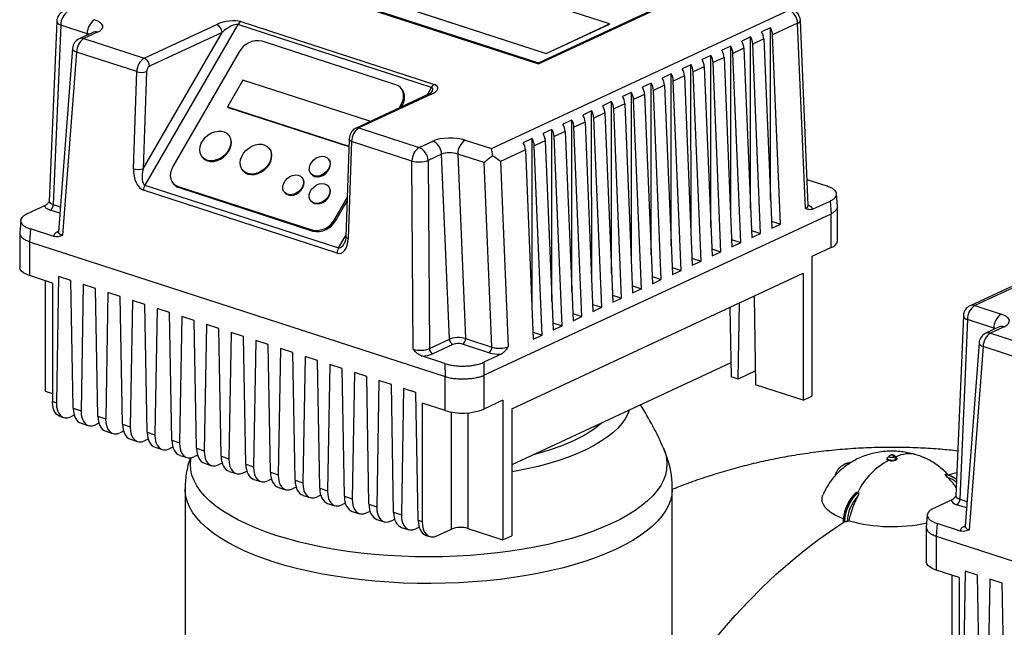
# Model space of a CAD drawing. Units: millimetres. Extents: x 4 to 416, y 4 to 293.
# Drawn here: x 318 to 342, y 232 to 246 of the extents above; entities that cross this region are included whole.
import ezdxf

# ---------------------------------------------------------------- set-up
doc = ezdxf.new("R2010")
doc.units = ezdxf.units.MM

msp = doc.modelspace()

# ---------------------------------------------------------------- linework, layer by layer
at = {"color": 7, "linetype": 'Continuous', "lineweight": 25}
for p, q in [((332.159, 246.343), (326.118, 248.304)), ((324.048, 247.478), (330.442, 245.402)), ((324.589, 247.593), (330.63, 245.632)), ((324.589, 247.59), (330.63, 245.629)), ((324.048, 247.452), (330.442, 245.377)), ((330.442, 245.402), (333.934, 247.026)), ((330.442, 245.377), (333.934, 247.001)), ((329.306, 243.326), (336.504, 246.673)), ((318.778, 246.409), (318.593, 242.053)), ((318.878, 246.315), (318.693, 241.972)), ((319.516, 246.107), (318.878, 246.315)), ((320.895, 245.515), (322.651, 246.331)), ((323.16, 246.328), (320.914, 242.446)), ((327.849, 244.806), (323.16, 246.328)), ((323.231, 246.399), (327.92, 244.877)), ((330.63, 245.632), (332.159, 246.343)), ((330.63, 245.629), (332.159, 246.34)), ((332.159, 246.343), (332.159, 246.34)), ((336.717, 246.361), (336.111, 246.079)), ((336.904, 241.88), (336.717, 246.361)), ((336.968, 241.952), (336.782, 246.429)), ((319.648, 246.138), (319.318, 245.985)), ((319.765, 246.142), (319.435, 245.989)), ((320.871, 242.84), (322.779, 246.136)), ((322.779, 246.136), (321.023, 245.32)), ((336.058, 246.252), (335.844, 246.153)), ((336.059, 242.099), (336.058, 246.252)), ((336.302, 241.5), (336.111, 246.079)), ((319.435, 245.989), (320.895, 245.515)), ((326.988, 244.873), (323.748, 245.925)), ((335.096, 245.805), (334.882, 245.706)), ((335.097, 241.652), (335.096, 245.805)), ((335.577, 246.029), (335.363, 245.929)), ((335.578, 241.876), (335.577, 246.029)), ((335.897, 245.98), (335.63, 245.855)), ((335.821, 241.276), (335.63, 245.855)), ((335.897, 245.98), (336.088, 241.4)), ((319.159, 245.754), (318.818, 241.314)), ((319.258, 245.663), (318.917, 241.231)), ((320.717, 245.189), (319.258, 245.663)), ((323.193, 245.666), (321.588, 242.892)), ((330.63, 245.632), (330.63, 245.629)), ((334.615, 245.581), (334.401, 245.482)), ((334.616, 241.428), (334.615, 245.581)), ((335.416, 245.756), (335.149, 245.632)), ((335.34, 241.052), (335.149, 245.632)), ((335.416, 245.756), (335.607, 241.177)), ((330.442, 245.402), (330.442, 245.377)), ((334.134, 245.358), (333.92, 245.258)), ((334.135, 241.205), (334.134, 245.358)), ((334.935, 245.532), (334.668, 245.408)), ((334.859, 240.829), (334.668, 245.408)), ((334.935, 245.532), (335.126, 240.953)), ((320.637, 242.839), (320.717, 245.189)), ((320.952, 245.189), (320.871, 242.84)), ((333.653, 245.134), (333.439, 245.035)), ((333.654, 240.981), (333.653, 245.134)), ((333.973, 245.085), (333.706, 244.961)), ((333.973, 245.085), (334.164, 240.506)), ((334.454, 245.309), (334.187, 245.184)), ((334.378, 240.605), (334.187, 245.184)), ((334.454, 245.309), (334.645, 240.729)), ((323.287, 244.986), (322.912, 244.339)), ((326.355, 243.99), (323.287, 244.986)), ((333.172, 244.91), (332.958, 244.811)), ((333.173, 240.757), (333.172, 244.91)), ((333.492, 244.861), (333.225, 244.737)), ((333.492, 244.861), (333.683, 240.282)), ((333.897, 240.381), (333.706, 244.961)), ((327.781, 244.641), (326.025, 243.824)), ((327.851, 244.643), (326.095, 243.827)), ((327.135, 244.765), (327.111, 244.792)), ((332.691, 244.687), (332.477, 244.587)), ((332.692, 240.534), (332.691, 244.687)), ((333.011, 244.638), (332.744, 244.513)), ((333.011, 244.638), (333.202, 240.058)), ((333.416, 240.158), (333.225, 244.737)), ((327.066, 244.308), (327.115, 244.393)), ((327.115, 244.393), (327.138, 244.365)), ((327.12, 244.333), (327.138, 244.365)), ((332.21, 244.463), (331.996, 244.363)), ((332.211, 240.31), (332.21, 244.463)), ((332.53, 244.414), (332.263, 244.29)), ((332.53, 244.414), (332.721, 239.835)), ((332.935, 239.934), (332.744, 244.513)), ((322.912, 244.339), (325.852, 243.384)), ((322.912, 244.339), (322.924, 244.325)), ((322.924, 244.325), (325.852, 243.375)), ((331.729, 244.239), (331.515, 244.14)), ((331.73, 240.086), (331.729, 244.239)), ((332.049, 244.19), (331.782, 244.066)), ((332.049, 244.19), (332.24, 239.611)), ((332.454, 239.71), (332.263, 244.29)), ((326.346, 243.974), (326.355, 243.99)), ((326.355, 243.99), (326.363, 243.981)), ((331.248, 244.016), (331.034, 243.916)), ((331.249, 239.862), (331.248, 244.016)), ((331.568, 243.966), (331.301, 243.842)), ((331.568, 243.966), (331.759, 239.387)), ((331.973, 239.487), (331.782, 244.066)), ((322.945, 243.648), (322.933, 243.662)), ((326.095, 243.827), (327.555, 243.353)), ((330.767, 243.792), (330.553, 243.692)), ((330.768, 239.639), (330.767, 243.792)), ((331.087, 243.743), (330.82, 243.619)), ((331.087, 243.743), (331.278, 239.163)), ((331.492, 239.263), (331.301, 243.842)), ((325.858, 243.549), (325.777, 241.199)), ((325.917, 243.501), (325.837, 241.151)), ((327.377, 243.027), (325.917, 243.501)), ((327.555, 243.353), (327.884, 243.506)), ((328.668, 243.533), (329.306, 243.326)), ((330.286, 243.568), (330.072, 243.469)), ((330.287, 239.415), (330.286, 243.568)), ((330.606, 243.519), (330.339, 243.395)), ((330.606, 243.519), (330.797, 238.94)), ((331.011, 239.039), (330.82, 243.619)), ((323.925, 243.33), (323.914, 243.344)), ((328.097, 243.194), (327.768, 243.041)), ((328.284, 238.713), (328.097, 243.194)), ((329.128, 242.987), (328.489, 243.194)), ((328.489, 243.194), (328.676, 238.732)), ((330.125, 243.295), (329.519, 243.014)), ((330.125, 243.295), (330.316, 238.716)), ((330.53, 238.816), (330.339, 243.395)), ((322.3, 243.12), (322.312, 243.107)), ((325.366, 243.067), (325.354, 243.081)), ((327.409, 238.474), (327.377, 243.027)), ((327.768, 243.041), (327.799, 238.488)), ((329.314, 238.525), (329.128, 242.987)), ((329.519, 243.014), (329.706, 238.533)), ((323.28, 242.802), (323.292, 242.788)), ((324.932, 242.72), (324.943, 242.706)), ((348.185, 242.916), (340.89, 239.524)), ((348.205, 242.875), (341.007, 239.528)), ((321.591, 242.492), (321.614, 242.465)), ((324.725, 242.616), (324.713, 242.63)), ((336.942, 242.578), (337.42, 242.423)), ((325.566, 240.8), (320.877, 242.322)), ((320.914, 242.446), (325.602, 240.924)), ((321.715, 242.411), (324.954, 241.359)), ((321.715, 242.411), (321.738, 242.383)), ((321.738, 242.383), (324.977, 241.332)), ((324.291, 242.269), (324.303, 242.255)), ((325.364, 242.409), (325.352, 242.423)), ((337.681, 241.932), (337.658, 242.232)), ((324.93, 242.062), (324.942, 242.048)), ((325.509, 241.619), (325.809, 242.137)), ((325.533, 241.591), (325.807, 242.065)), ((337.079, 241.861), (337.503, 242.058)), ((337.503, 242.058), (337.527, 241.752)), ((318.483, 241.944), (318.058, 241.747)), ((329.118, 237.841), (337.527, 241.752)), ((337.527, 240.933), (337.527, 241.752)), ((337.682, 241.099), (337.682, 241.928)), ((317.904, 241.588), (317.881, 241.287)), ((325.509, 241.619), (325.533, 241.591)), ((336.081, 241.571), (336.302, 241.5)), ((317.88, 241.283), (317.88, 240.454)), ((318.142, 241.382), (318.119, 241.074)), ((318.71, 241.198), (318.142, 241.382)), ((324.954, 241.359), (324.977, 241.332)), ((335.6, 241.348), (335.821, 241.276)), ((335.607, 241.177), (335.821, 241.276)), ((336.088, 241.4), (336.302, 241.5)), ((318.119, 241.074), (328.179, 237.809)), ((318.119, 241.074), (318.119, 240.255)), ((335.119, 241.124), (335.34, 241.052)), ((335.126, 240.953), (335.34, 241.052)), ((334.638, 240.9), (334.859, 240.829)), ((334.645, 240.729), (334.859, 240.829)), ((337.527, 240.933), (337.064, 240.717)), ((334.157, 240.677), (334.378, 240.605)), ((334.164, 240.506), (334.378, 240.605)), ((337.064, 240.717), (337.064, 237.339)), ((329.795, 237.03), (336.85, 240.311)), ((333.676, 240.453), (333.897, 240.381)), ((333.683, 240.282), (333.897, 240.381)), ((336.85, 240.311), (336.851, 237.239)), ((318.674, 240.075), (318.119, 240.255)), ((318.499, 240.132), (318.5, 237.457)), ((318.674, 240.075), (318.674, 237.208)), ((318.823, 240.231), (318.769, 237.178)), ((319.121, 240.135), (318.823, 240.231)), ((319.177, 237.045), (319.121, 240.135)), ((333.195, 240.229), (333.416, 240.158)), ((333.202, 240.058), (333.416, 240.158)), ((319.419, 240.038), (319.365, 236.984)), ((319.718, 239.941), (319.419, 240.038)), ((319.773, 236.852), (319.718, 239.941)), ((320.016, 239.844), (319.962, 236.79)), ((320.315, 239.747), (320.016, 239.844)), ((332.714, 240.006), (332.935, 239.934)), ((332.721, 239.835), (332.935, 239.934)), ((320.37, 236.658), (320.315, 239.747)), ((320.613, 239.65), (320.559, 236.597)), ((320.911, 239.553), (320.613, 239.65)), ((332.233, 239.782), (332.454, 239.71)), ((332.24, 239.611), (332.454, 239.71)), ((335.661, 239.758), (335.7, 237.613)), ((320.967, 236.464), (320.911, 239.553)), ((321.21, 239.457), (321.156, 236.403)), ((321.508, 239.36), (321.21, 239.457)), ((321.564, 236.271), (321.508, 239.36)), ((331.752, 239.558), (331.973, 239.487)), ((331.759, 239.387), (331.973, 239.487)), ((335.073, 239.484), (335.103, 237.807)), ((335.274, 237.751), (335.306, 239.593)), ((341.007, 239.528), (341.646, 239.32)), ((321.806, 239.263), (321.752, 236.209)), ((322.105, 239.166), (321.806, 239.263)), ((322.16, 236.077), (322.105, 239.166)), ((331.271, 239.335), (331.492, 239.263)), ((331.278, 239.163), (331.492, 239.263)), ((340.73, 239.283), (340.545, 234.927)), ((340.829, 239.189), (340.645, 234.847)), ((341.468, 238.981), (340.829, 239.189)), ((322.403, 239.069), (322.349, 236.016)), ((322.701, 238.972), (322.403, 239.069)), ((322.757, 235.883), (322.701, 238.972)), ((330.309, 238.887), (330.53, 238.816)), ((330.79, 239.111), (331.011, 239.039)), ((330.797, 238.94), (331.011, 239.039)), ((341.599, 239.012), (341.27, 238.859)), ((341.716, 239.016), (341.387, 238.863)), ((323, 238.875), (322.946, 235.822)), ((323.298, 238.779), (323, 238.875)), ((323.354, 235.689), (323.298, 238.779)), ((323.597, 238.682), (323.542, 235.628)), ((323.895, 238.585), (323.597, 238.682)), ((327.799, 238.488), (328.284, 238.713)), ((328.676, 238.732), (329.314, 238.525)), ((330.316, 238.716), (330.53, 238.816)), ((341.387, 238.863), (342.847, 238.389)), ((323.95, 235.496), (323.895, 238.585)), ((324.193, 238.488), (324.139, 235.434)), ((324.492, 238.391), (324.193, 238.488)), ((328.369, 238.588), (327.885, 238.363)), ((329.243, 238.389), (328.604, 238.596)), ((341.11, 238.628), (340.769, 234.189)), ((341.209, 238.537), (340.869, 234.105)), ((342.669, 238.063), (341.209, 238.537)), ((324.547, 235.302), (324.492, 238.391)), ((324.79, 238.294), (324.736, 235.241)), ((325.088, 238.197), (324.79, 238.294)), ((325.144, 235.108), (325.088, 238.197)), ((328.177, 238.125), (327.61, 238.309)), ((329.54, 238.355), (329.115, 238.158)), ((325.387, 238.101), (325.333, 235.047)), ((325.685, 238.004), (325.387, 238.101)), ((325.741, 234.915), (325.685, 238.004)), ((328.177, 238.125), (328.179, 237.809)), ((329.115, 238.158), (329.118, 237.841)), ((335.097, 238.14), (329.795, 235.675)), ((335.694, 237.947), (335.274, 237.751)), ((325.984, 237.907), (325.929, 234.853)), ((326.282, 237.81), (325.984, 237.907)), ((326.337, 234.721), (326.282, 237.81)), ((326.58, 237.713), (326.526, 234.66)), ((326.879, 237.616), (326.58, 237.713)), ((328.179, 236.99), (328.179, 237.809)), ((329.118, 237.841), (329.118, 237.022)), ((335.274, 237.751), (335.103, 237.807)), ((318.5, 237.457), (318.674, 237.4)), ((326.934, 234.527), (326.879, 237.616)), ((327.177, 237.52), (327.123, 234.466)), ((327.475, 237.423), (327.177, 237.52)), ((336.851, 237.239), (335.7, 237.613)), ((327.531, 234.333), (327.475, 237.423)), ((329.581, 237.238), (329.118, 237.022)), ((329.581, 237.238), (329.582, 233.859)), ((336.851, 237.239), (337.064, 237.339)), ((318.674, 237.208), (318.769, 237.178)), ((319.177, 237.045), (319.365, 236.984)), ((327.625, 237.169), (327.625, 234.303)), ((328.179, 236.99), (327.625, 237.169)), ((329.795, 237.03), (329.796, 233.959)), ((318.859, 236.846), (318.945, 236.818)), ((319.203, 236.875), (319.116, 236.835)), ((319.773, 236.852), (319.962, 236.79)), ((319.369, 236.68), (319.542, 236.624)), ((319.799, 236.681), (319.713, 236.641)), ((320.37, 236.658), (320.559, 236.597)), ((319.966, 236.486), (320.139, 236.43)), ((320.396, 236.487), (320.309, 236.447)), ((320.563, 236.293), (320.736, 236.237)), ((320.993, 236.294), (320.906, 236.253)), ((320.967, 236.464), (321.156, 236.403)), ((321.564, 236.271), (321.752, 236.209)), ((321.16, 236.099), (321.332, 236.043)), ((321.59, 236.1), (321.503, 236.06)), ((322.16, 236.077), (322.349, 236.016)), ((321.756, 235.905), (321.929, 235.849)), ((322.186, 235.906), (322.1, 235.866)), ((322.757, 235.883), (322.946, 235.822)), ((338.881, 235.83), (338.881, 235.821)), ((338.931, 235.889), (338.889, 235.847)), ((338.956, 235.905), (338.934, 235.89)), ((339.059, 235.859), (339.094, 235.8)), ((339.114, 235.847), (339.072, 235.889)), ((339.094, 235.8), (339.094, 235.791)), ((339.122, 235.821), (339.122, 235.83)), ((322.353, 235.712), (322.526, 235.655)), ((322.783, 235.713), (322.696, 235.672)), ((323.354, 235.689), (323.542, 235.628)), ((337.852, 235.689), (337.838, 235.682)), ((322.95, 235.518), (323.123, 235.462)), ((323.293, 235.479), (323.38, 235.519)), ((323.547, 235.324), (323.719, 235.268)), ((323.976, 235.325), (323.89, 235.285)), ((323.95, 235.496), (324.139, 235.434)), ((340.29, 235.44), (340.289, 235.444)), ((340.291, 235.436), (340.29, 235.44)), ((321.885, 235.093), (321.886, 231.12)), ((324.143, 235.13), (324.316, 235.074)), ((324.573, 235.132), (324.487, 235.091)), ((324.547, 235.302), (324.736, 235.241)), ((325.144, 235.108), (325.333, 235.047)), ((333.681, 231.123), (333.68, 235.096)), ((324.74, 234.937), (324.913, 234.881)), ((325.17, 234.938), (325.083, 234.897)), ((325.741, 234.915), (325.929, 234.853)), ((338.163, 235.012), (338.172, 235.009)), ((338.172, 235.009), (338.18, 235.006)), ((325.337, 234.743), (325.509, 234.687)), ((325.767, 234.744), (325.68, 234.704)), ((326.337, 234.721), (326.526, 234.66)), ((340.434, 234.818), (340.01, 234.621)), ((325.933, 234.549), (326.106, 234.493)), ((326.363, 234.55), (326.277, 234.51)), ((326.53, 234.356), (326.703, 234.299)), ((326.96, 234.357), (326.873, 234.316)), ((326.934, 234.527), (327.123, 234.466)), ((339.855, 234.463), (339.832, 234.161)), ((327.127, 234.162), (327.3, 234.106)), ((327.557, 234.163), (327.47, 234.123)), ((327.531, 234.333), (327.625, 234.303)), ((327.982, 233.957), (328.338, 234.122)), ((328.729, 234.136), (329.582, 233.859)), ((337.835, 234.306), (337.852, 234.3)), ((337.958, 234.323), (337.915, 234.303)), ((339.832, 234.157), (339.832, 233.328)), ((340.094, 234.256), (340.071, 233.948)), ((340.661, 234.072), (340.094, 234.256)), ((327.724, 233.968), (327.81, 233.94)), ((329.582, 233.859), (329.796, 233.959)), ((340.071, 233.948), (350.13, 230.683)), ((340.071, 233.948), (340.071, 233.129)), ((340.625, 232.949), (340.071, 233.129)), ((340.45, 233.006), (340.451, 230.331)), ((340.625, 232.949), (340.626, 230.083)), ((340.774, 233.106), (340.72, 230.052)), ((341.072, 233.009), (340.774, 233.106)), ((341.128, 229.92), (341.072, 233.009)), ((341.371, 232.912), (341.317, 229.858)), ((341.669, 232.815), (341.371, 232.912)), ((341.725, 229.726), (341.669, 232.815))]:
    msp.add_line(p, q, dxfattribs=at)
at = {"color": 8, "linetype": 'Continuous', "lineweight": 25}
for p, q in [((319.515, 246.076), (319.516, 246.107)), ((327.743, 244.623), (327.849, 244.806)), ((318.852, 241.762), (318.622, 241.837)), ((318.693, 241.972), (318.864, 241.917)), ((318.797, 241.313), (318.818, 241.323)), ((325.602, 240.924), (325.778, 241.228)), ((341.466, 238.95), (341.468, 238.981)), ((328.338, 234.122), (328.337, 236.951)), ((328.729, 236.934), (328.729, 234.136)), ((340.645, 234.847), (340.815, 234.791)), ((340.803, 234.636), (340.574, 234.711)), ((340.749, 234.187), (340.77, 234.197))]:
    msp.add_line(p, q, dxfattribs=at)
at = {"color": 8, "linetype": 'Continuous', "lineweight": 25, "flags": 128}
for points in [[(319.159, 245.754), (319.16, 245.741), (319.17, 245.72), (319.19, 245.7), (319.22, 245.68), (319.258, 245.663)], [(325.917, 243.501), (325.895, 243.51), (325.877, 243.52), (325.864, 243.531), (325.858, 243.543), (325.858, 243.549)], [(318.797, 241.313), (318.813, 241.309), (318.816, 241.309)], [(325.777, 241.199), (325.778, 241.193), (325.784, 241.182), (325.796, 241.17), (325.814, 241.16), (325.837, 241.151)], [(341.11, 238.628), (341.111, 238.615), (341.121, 238.594), (341.141, 238.574), (341.171, 238.554), (341.209, 238.537)], [(332.639, 236.997), (332.605, 236.911), (332.542, 236.792), (332.46, 236.676), (332.359, 236.562), (332.239, 236.45), (332.102, 236.342), (331.947, 236.237), (331.775, 236.137), (331.588, 236.041), (331.385, 235.949), (331.167, 235.863), (330.936, 235.782), (330.692, 235.707), (330.437, 235.639), (330.17, 235.576), (329.894, 235.521), (329.795, 235.503)], [(331.973, 236.688), (331.963, 236.678), (331.767, 236.526), (331.545, 236.388), (331.292, 236.258), (331.009, 236.139), (330.699, 236.029), (330.349, 235.927), (330.325, 235.922)], [(333.467, 236.076), (333.513, 235.956), (333.543, 235.826), (333.553, 235.696), (333.544, 235.565), (333.515, 235.435), (333.467, 235.306), (333.4, 235.178), (333.314, 235.052), (333.209, 234.928), (333.085, 234.807), (332.944, 234.689), (332.785, 234.574), (332.61, 234.463), (332.418, 234.356), (332.21, 234.253), (331.987, 234.155), (331.75, 234.063), (331.5, 233.976), (331.237, 233.895), (330.962, 233.82), (330.677, 233.751), (330.382, 233.689), (330.078, 233.634), (329.766, 233.585), (329.448, 233.544), (329.124, 233.51), (328.795, 233.483), (328.463, 233.464), (328.129, 233.452), (327.793, 233.448), (327.457, 233.452), (327.123, 233.463), (326.791, 233.481), (326.462, 233.507), (326.138, 233.541), (325.819, 233.581), (325.507, 233.629), (325.202, 233.684), (324.906, 233.746), (324.62, 233.814), (324.345, 233.889), (324.081, 233.969)], [(324.081, 233.969), (323.83, 234.056), (323.592, 234.148), (323.369, 234.245), (323.16, 234.347), (322.967, 234.454), (322.79, 234.565), (322.63, 234.679), (322.488, 234.797), (322.363, 234.918), (322.257, 235.042), (322.17, 235.168), (322.101, 235.296), (322.052, 235.425), (322.022, 235.555), (322.012, 235.685), (322.021, 235.815), (322.025, 235.843)], [(340.568, 235.479), (340.438, 235.447), (340.37, 235.429)], [(332.307, 233.626), (332.082, 233.527), (331.842, 233.433), (331.589, 233.345), (331.323, 233.263), (331.045, 233.186), (330.757, 233.116), (330.459, 233.053), (330.151, 232.997), (329.836, 232.947), (329.514, 232.904), (329.187, 232.869), (328.854, 232.841), (328.519, 232.821), (328.18, 232.808), (327.841, 232.803), (327.501, 232.806), (327.162, 232.816), (326.825, 232.833), (326.491, 232.858), (326.162, 232.891), (325.838, 232.931), (325.521, 232.978), (325.211, 233.032), (324.909, 233.093), (324.617, 233.16), (324.336, 233.234), (324.066, 233.315), (323.808, 233.401), (323.564, 233.493), (323.333, 233.59), (323.118, 233.692), (322.918, 233.798), (322.734, 233.909), (322.567, 234.024), (322.417, 234.143), (322.285, 234.264), (322.171, 234.389), (322.076, 234.516), (322, 234.644), (321.943, 234.775), (321.905, 234.906), (321.887, 235.038), (321.885, 235.093)], [(333.68, 235.096), (333.68, 235.085), (333.668, 234.953), (333.637, 234.822), (333.587, 234.691), (333.517, 234.562), (333.429, 234.434), (333.321, 234.309), (333.196, 234.186), (333.052, 234.067), (332.89, 233.95), (332.712, 233.838), (332.517, 233.73), (332.307, 233.626)], [(333.99, 230.514), (334.271, 230.896), (334.576, 231.289), (334.889, 231.668), (335.207, 232.031), (335.531, 232.379), (335.86, 232.711), (336.194, 233.026), (336.532, 233.324), (336.874, 233.605), (337.218, 233.867), (337.566, 234.111), (337.859, 234.301)], [(340.749, 234.187), (340.765, 234.184), (340.768, 234.183)]]:
    msp.add_lwpolyline(points, dxfattribs=at)
at = {"color": 7, "linetype": 'Continuous', "lineweight": 25, "flags": 128}
for points in [[(327.115, 244.393), (327.15, 244.467), (327.171, 244.543), (327.176, 244.617), (327.166, 244.687), (327.141, 244.749), (327.102, 244.803), (327.05, 244.844), (326.988, 244.873)], [(322.936, 243.287), (322.886, 243.215), (322.822, 243.151), (322.75, 243.099), (322.671, 243.06), (322.589, 243.036), (322.509, 243.029), (322.433, 243.039), (322.367, 243.066), (322.312, 243.108), (322.271, 243.162), (322.246, 243.228), (322.239, 243.301), (322.25, 243.379), (322.277, 243.457), (322.32, 243.532), (322.378, 243.6), (322.446, 243.659), (322.523, 243.705), (322.603, 243.736), (322.685, 243.752), (322.763, 243.75), (322.834, 243.732), (322.895, 243.698), (322.944, 243.649), (322.977, 243.588), (322.993, 243.518), (322.991, 243.443), (322.972, 243.364), (322.936, 243.287)], [(322.428, 243.031), (322.501, 243.017), (322.58, 243.019), (322.662, 243.039), (322.742, 243.074), (322.817, 243.123), (322.883, 243.185), (322.937, 243.255), (322.976, 243.331), (323, 243.409), (323.006, 243.486), (322.994, 243.558), (322.965, 243.621), (322.945, 243.648)], [(323.917, 242.969), (323.866, 242.897), (323.803, 242.833), (323.73, 242.781), (323.651, 242.742), (323.569, 242.718), (323.489, 242.711), (323.414, 242.721), (323.347, 242.748), (323.292, 242.789), (323.251, 242.844), (323.227, 242.91), (323.22, 242.983), (323.23, 243.061), (323.257, 243.139), (323.301, 243.214), (323.358, 243.282), (323.426, 243.341), (323.503, 243.387), (323.584, 243.418), (323.665, 243.434), (323.743, 243.432), (323.815, 243.414), (323.876, 243.379), (323.924, 243.331), (323.957, 243.27), (323.973, 243.2), (323.971, 243.124), (323.952, 243.046), (323.917, 242.969)], [(323.408, 242.712), (323.481, 242.698), (323.561, 242.701), (323.642, 242.72), (323.722, 242.756), (323.797, 242.805), (323.863, 242.866), (323.917, 242.937), (323.957, 243.013), (323.98, 243.091), (323.986, 243.168), (323.974, 243.24), (323.945, 243.303), (323.925, 243.33)], [(325.356, 242.832), (325.312, 242.772), (325.255, 242.721), (325.19, 242.685), (325.122, 242.664), (325.055, 242.66), (324.995, 242.675), (324.945, 242.706), (324.911, 242.752), (324.893, 242.808), (324.894, 242.872), (324.913, 242.938), (324.95, 243.001), (325.001, 243.056), (325.062, 243.1), (325.129, 243.129), (325.197, 243.142), (325.262, 243.136), (325.317, 243.113), (325.36, 243.074), (325.386, 243.022), (325.394, 242.962), (325.384, 242.896), (325.356, 242.832)], [(325.021, 242.656), (325.083, 242.646), (325.151, 242.653), (325.219, 242.679), (325.282, 242.719), (325.336, 242.772), (325.376, 242.834), (325.4, 242.899), (325.406, 242.964), (325.393, 243.023), (325.366, 243.067)], [(321.588, 242.892), (321.552, 242.817), (321.532, 242.742), (321.526, 242.667), (321.536, 242.598), (321.561, 242.535), (321.6, 242.481), (321.652, 242.44), (321.715, 242.411)], [(324.943, 242.706), (324.968, 242.683), (325.021, 242.656)], [(324.715, 242.381), (324.671, 242.321), (324.615, 242.27), (324.55, 242.234), (324.481, 242.213), (324.414, 242.209), (324.354, 242.224), (324.305, 242.255), (324.27, 242.301), (324.252, 242.357), (324.253, 242.421), (324.273, 242.487), (324.309, 242.55), (324.36, 242.605), (324.421, 242.649), (324.488, 242.678), (324.557, 242.691), (324.621, 242.685), (324.676, 242.662), (324.719, 242.623), (324.745, 242.571), (324.754, 242.511), (324.743, 242.445), (324.715, 242.381)], [(324.38, 242.205), (324.442, 242.195), (324.51, 242.202), (324.578, 242.228), (324.641, 242.268), (324.695, 242.321), (324.736, 242.383), (324.759, 242.448), (324.765, 242.513), (324.752, 242.572), (324.725, 242.616)], [(325.354, 242.173), (325.31, 242.113), (325.254, 242.063), (325.189, 242.026), (325.121, 242.005), (325.054, 242.002), (324.993, 242.016), (324.944, 242.047), (324.909, 242.093), (324.892, 242.15), (324.893, 242.213), (324.912, 242.279), (324.948, 242.342), (324.999, 242.398), (325.06, 242.442), (325.128, 242.471), (325.196, 242.483), (325.26, 242.477), (325.316, 242.454), (325.358, 242.416), (325.385, 242.364), (325.393, 242.303), (325.383, 242.238), (325.354, 242.173)], [(324.303, 242.255), (324.327, 242.232), (324.38, 242.205)], [(325.019, 241.997), (325.082, 241.987), (325.15, 241.995), (325.218, 242.02), (325.281, 242.061), (325.335, 242.114), (325.375, 242.175), (325.399, 242.241), (325.404, 242.305), (325.391, 242.364), (325.364, 242.409)], [(324.942, 242.048), (324.967, 242.024), (325.019, 241.997)], [(318.119, 240.255), (318.037, 240.287), (317.97, 240.324), (317.921, 240.365), (317.891, 240.408), (317.88, 240.453), (317.88, 240.454)], [(318.859, 236.846), (318.833, 236.856), (318.779, 236.895), (318.734, 236.952), (318.701, 237.025), (318.681, 237.112), (318.674, 237.208)], [(339.094, 235.8), (339.057, 235.789), (339.012, 235.784), (338.965, 235.786), (338.924, 235.794), (338.894, 235.809), (338.881, 235.826), (338.886, 235.844), (338.889, 235.847)], [(338.924, 235.785), (338.907, 235.792), (338.894, 235.799), (338.886, 235.808), (338.881, 235.817), (338.881, 235.821)], [(339.059, 235.859), (339.036, 235.852), (339.008, 235.849), (338.979, 235.85), (338.953, 235.855), (338.934, 235.864), (338.926, 235.875), (338.929, 235.887), (338.933, 235.891)], [(339.07, 235.891), (339.077, 235.881), (339.074, 235.869), (339.059, 235.859)], [(339.114, 235.847), (339.121, 235.835), (339.116, 235.816), (339.094, 235.8)], [(337.782, 235.649), (337.787, 235.653), (337.838, 235.682)], [(337.82, 234.369), (337.744, 234.4), (337.629, 234.455), (337.53, 234.515), (337.449, 234.578), (337.385, 234.644), (337.34, 234.713), (337.314, 234.783), (337.307, 234.853), (337.321, 234.924), (337.33, 234.95)], [(327.625, 234.303), (327.632, 234.206), (327.652, 234.12), (327.685, 234.046), (327.73, 233.989), (327.784, 233.951), (327.845, 233.932), (327.912, 233.934), (327.982, 233.957)], [(340.071, 233.129), (339.988, 233.161), (339.922, 233.198), (339.872, 233.239), (339.842, 233.282), (339.832, 233.327), (339.832, 233.328)]]:
    msp.add_lwpolyline(points, dxfattribs=at)
at = {"color": 7, "linetype": 'Continuous', "lineweight": 25}
for centre, radius, start, end in [((319.056, 246.398), 0.278, 114.9392, 177.5724), ((319.266, 246.327), 0.388, 122.7409, 181.7995), ((336.368, 246.351), 0.349, 1.5437, 67.0513), ((336.504, 246.417), 0.278, 2.3891, 72.0157), ((319.904, 246.119), 0.388, 122.7409, 181.7995), ((322.569, 246.138), 0.21, 359.5081, 66.9951), ((323.312, 246.248), 0.171, 118.1739, 152.2026), ((335.522, 245.96), 0.376, 3.0188, 30.9164), ((335.736, 246.059), 0.376, 3.0188, 30.9164), ((319.435, 245.733), 0.278, 114.9392, 175.6103), ((319.643, 245.664), 0.386, 122.6011, 180.1311), ((323.643, 245.427), 0.509, 78.0026, 152.0559), ((334.774, 245.612), 0.376, 3.0188, 30.9164), ((335.041, 245.736), 0.376, 3.0188, 30.9164), ((335.255, 245.836), 0.376, 3.0188, 30.9164), ((334.293, 245.388), 0.376, 3.0188, 30.9164), ((334.56, 245.512), 0.376, 3.0188, 30.9164), ((321.103, 245.19), 0.386, 122.6011, 180.1311), ((320.813, 245.322), 0.21, 359.5081, 66.9951), ((321.106, 245.19), 0.154, 122.6001, 180.1316), ((333.812, 245.165), 0.376, 3.0188, 30.9164), ((334.079, 245.289), 0.376, 3.0188, 30.9164), ((320.834, 245.568), 0.397, 252.8898, 287.3012), ((333.331, 244.941), 0.376, 3.0188, 30.9164), ((333.598, 245.065), 0.376, 3.0188, 30.9164), ((328, 244.726), 0.171, 118.1739, 152.2026), ((332.85, 244.717), 0.376, 3.0188, 30.9164), ((333.117, 244.841), 0.376, 3.0188, 30.9164), ((326.855, 244.563), 0.345, 325.1072, 35.8012), ((332.369, 244.493), 0.376, 3.0188, 30.9164), ((332.636, 244.618), 0.376, 3.0188, 30.9164), ((331.888, 244.27), 0.376, 3.0188, 30.9164), ((332.155, 244.394), 0.376, 3.0188, 30.9164), ((331.193, 243.947), 0.376, 3.0188, 30.9164), ((331.407, 244.046), 0.376, 3.0188, 30.9164), ((331.674, 244.17), 0.376, 3.0188, 30.9164), ((330.712, 243.723), 0.376, 3.0188, 30.9164), ((330.926, 243.822), 0.376, 3.0188, 30.9164), ((326.303, 243.502), 0.386, 122.6011, 180.1311), ((330.231, 243.499), 0.376, 3.0188, 30.9164), ((330.444, 243.599), 0.376, 3.0188, 30.9164), ((327.748, 243.185), 0.349, 1.5437, 67.0513), ((328.878, 243.207), 0.388, 122.7409, 181.7995), ((329.75, 243.276), 0.376, 3.0188, 30.9164), ((329.963, 243.375), 0.376, 3.0188, 30.9164), ((327.763, 243.028), 0.386, 122.6011, 180.1311), ((327.419, 243.031), 0.349, 1.5437, 67.0513), ((322.502, 243.271), 0.251, 220.7329, 252.803), ((327.548, 243.729), 0.723, 256.3075, 287.6925), ((320.753, 243.219), 0.397, 252.8896, 287.3013), ((323.482, 242.952), 0.251, 220.7341, 252.8018), ((321.818, 242.64), 0.269, 220.7789, 252.7559), ((321.15, 242.31), 0.273, 150.0534, 177.5291), ((318.538, 241.968), 0.155, 302.7406, 1.7993), ((325.06, 241.857), 0.509, 258.0019, 332.0565), ((325.083, 241.829), 0.509, 258.0019, 332.0565), ((337.468, 241.144), 0.219, 285.6982, 348.2288), ((325.839, 240.788), 0.273, 150.0534, 177.5291), ((341.007, 239.272), 0.278, 114.9392, 177.5724), ((341.217, 239.201), 0.388, 122.7409, 181.7995), ((341.856, 238.994), 0.388, 122.7409, 181.7995), ((328.424, 238.717), 0.14, 181.5461, 247.0494), ((328.52, 238.727), 0.155, 302.7406, 1.7993), ((341.387, 238.607), 0.278, 114.9392, 175.6103), ((341.595, 238.538), 0.386, 122.6011, 180.1311), ((327.939, 238.492), 0.14, 181.5461, 247.0494), ((329.159, 238.52), 0.155, 302.7406, 1.7993), ((328.6, 238.374), 1.447, 253.0517, 290.9483), ((326.34, 232.991), 7.767, 23.4151, 32.1635), ((331.484, 235.134), 2.194, 358.9983, 25.4798), ((323.982, 235.138), 2.095, 160.1406, 181.2431), ((339.735, 234.247), 1.739, 117.7944, 153.9945), ((339, 236.036), 0.263, 253.1224, 290.8776), ((338.958, 235.795), 0.12, 32.215, 68.8631), ((339.084, 235.828), 0.0382, 284.4262, 349.5334), ((340.173, 234.794), 0.66, 53.8843, 79.8865), ((340.175, 234.785), 0.66, 54.1333, 79.885), ((338.839, 234.268), 1.005, 132.2607, 177.8538), ((338.856, 234.263), 1.005, 132.2607, 177.8538), ((338.884, 234.255), 0.971, 137.0469, 177.1715), ((340.49, 234.842), 0.155, 302.7406, 1.7993), ((328.554, 233.557), 0.605, 73.1227, 110.8773), ((339.007, 238.123), 3.943, 254.572, 282.2448)]:
    msp.add_arc(centre, radius, start, end, dxfattribs=at)
at = {"color": 8, "linetype": 'Continuous', "lineweight": 25}
for centre, radius, start, end in [((318.9, 246.438), 0.125, 193.154, 259.6569), ((336.697, 246.445), 0.0862, 283.4293, 349.2328), ((319.711, 245.995), 0.156, 69.9336, 114.0553), ((319.382, 245.842), 0.156, 69.9336, 114.0553), ((327.819, 244.554), 0.0951, 70.3188, 113.6742), ((326.063, 243.737), 0.0951, 70.3192, 113.7793), ((340.953, 239.381), 0.156, 69.9301, 114.0591), ((340.851, 239.312), 0.125, 193.1546, 259.6565), ((341.663, 238.87), 0.156, 69.9301, 114.0591), ((341.333, 238.716), 0.156, 69.9301, 114.0591), ((338.981, 235.849), 0.0615, 70.8018, 114.5873), ((339.411, 235.247), 0.694, 73.6182, 117.0297), ((337.982, 235.37), 0.344, 92.0111, 114.8012), ((337.996, 235.378), 0.343, 93.7633, 114.8167), ((340.182, 234.783), 0.603, 51.3797, 73.071)]:
    msp.add_arc(centre, radius, start, end, dxfattribs=at)
at = {"color": 7, "linetype": 'Continuous', "lineweight": 25}
for centre, major_axis, ratio, start_param, end_param in [((319.338, 246.28), (0.556, 0), 0.388474, 5.587662, 7.158458), ((322.907, 246.248), (0.412, 0.078), 0.37266, 0.598082, 2.168878), ((322.907, 246.095), (0.275, 0.219), 0.32672, 0.212311, 1.783107), ((327.596, 244.726), (0.412, 0.078), 0.37266, 5.310471, 6.881267), ((328.311, 243.368), (0.556, 0), 0.388474, 0.875273, 2.446069), ((328.311, 243.112), (0.278, -0.012), 0.41728, 0.895044, 2.46584), ((329.306, 243.07), (-0.018, 0.298), 0.100502, 4.980932, 5.741099), ((329.306, 243.07), (0.268, 0.203), 0.151023, 1.367395, 2.178024), ((329.306, 243.07), (0.281, -0.171), 0.247764, 0.875771, 1.635938), ((320.892, 242.756), (-0.049, 0.442), 0.569029, 1.318687, 2.889483), ((320.999, 242.798), (0.081, 0.353), 0.369484, 1.538311, 3.109107), ((318.872, 241.953), (0.389, 0), 0.388474, 3.200448, 4.016865), ((319.097, 241.216), (0.39, 0), 0.38759, 2.446187, 3.260061), ((325.581, 241.234), (-0.049, 0.442), 0.569029, 2.889483, 4.460279), ((341.289, 239.155), (0.556, 0), 0.388474, 5.587662, 7.158458), ((328.497, 238.649), (0.278, 0.005), 0.376535, 0.868335, 2.439131), ((327.586, 238.563), (0.278, -0.001), 0.416463, 4.019035, 5.587287), ((328.497, 238.547), (0.167, 0), 0.388474, 0.875273, 2.446069), ((329.493, 238.607), (0.278, -0.005), 0.400187, 4.024354, 5.59515), ((327.586, 238.46), (0.389, 0), 0.389536, 4.771973, 5.585846), ((329.493, 238.505), (0.389, 0), 0.388474, 4.016865, 4.833283), ((319.125, 237.344), (0.184, 0.524), 0.582508, 2.086749, 3.657545), ((319.533, 237.211), (0.159, 0.532), 0.599148, 2.059232, 3.127433), ((319.722, 237.15), (0.184, 0.524), 0.582508, 2.086749, 3.657545), ((320.13, 237.017), (0.159, 0.532), 0.599148, 2.059232, 3.127433), ((320.318, 236.956), (0.184, 0.524), 0.582508, 2.086749, 3.657545), ((320.726, 236.824), (0.159, 0.532), 0.599148, 2.059232, 3.127433), ((320.915, 236.762), (0.184, 0.524), 0.582508, 2.086749, 3.657545), ((321.323, 236.63), (0.159, 0.532), 0.599148, 2.059232, 3.127433), ((321.512, 236.569), (0.184, 0.524), 0.582508, 2.086749, 3.657545), ((321.92, 236.436), (0.159, 0.532), 0.599148, 2.059232, 3.127433), ((322.109, 236.375), (0.184, 0.524), 0.582508, 2.086749, 3.657545), ((322.517, 236.243), (0.159, 0.532), 0.599148, 2.059232, 3.127433), ((322.705, 236.181), (0.184, 0.524), 0.582508, 2.086749, 3.657545), ((323.113, 236.049), (0.159, 0.532), 0.599148, 2.059232, 3.127433), ((323.302, 235.988), (0.184, 0.524), 0.582508, 2.086749, 3.657545), ((323.71, 235.855), (0.159, 0.532), 0.599148, 2.059232, 3.127433), ((323.899, 235.794), (0.184, 0.524), 0.582508, 2.086749, 3.657545), ((324.307, 235.661), (0.159, 0.532), 0.599148, 2.059232, 3.127433), ((324.496, 235.6), (0.184, 0.524), 0.582508, 2.086749, 3.657545), ((324.904, 235.468), (0.159, 0.532), 0.599148, 2.059232, 3.127433), ((325.092, 235.406), (0.184, 0.524), 0.582508, 2.086749, 3.657545), ((325.5, 235.274), (0.159, 0.532), 0.599148, 2.059232, 3.127433), ((325.689, 235.213), (0.184, 0.524), 0.582508, 2.086749, 3.657545), ((326.097, 235.08), (0.159, 0.532), 0.599148, 2.059232, 3.127433), ((326.286, 235.019), (0.184, 0.524), 0.582508, 2.086749, 3.657545), ((326.694, 234.887), (0.159, 0.532), 0.599148, 2.059232, 3.127433), ((326.882, 234.825), (0.184, 0.524), 0.582508, 2.086749, 3.657545), ((340.823, 234.827), (0.389, 0), 0.388474, 3.200448, 4.016865), ((327.29, 234.693), (0.159, 0.532), 0.599148, 2.059232, 3.127433), ((327.479, 234.632), (0.184, 0.524), 0.582508, 2.086749, 3.657545), ((327.887, 234.499), (0.159, 0.532), 0.599148, 2.059232, 3.127433), ((341.048, 234.09), (0.39, 0), 0.38759, 2.446187, 3.260061)]:
    msp.add_ellipse(centre, major_axis=major_axis, ratio=ratio, start_param=start_param, end_param=end_param, dxfattribs=at)
at = {"color": 8, "linetype": 'Continuous', "lineweight": 25}
for centre, major_axis, ratio, start_param, end_param in [((319.338, 246.024), (0.278, 0.011), 0.358139, 0.664453, 0.862258), ((327.596, 244.573), (0.275, 0.219), 0.32672, 5.58666, 6.495496), ((318.872, 242.055), (0.278, 0.004), 0.376432, 3.119664, 4.011274), ((336.69, 241.954), (0.278, -0.005), 0.400187, 5.59515, 6.307011), ((336.69, 241.852), (0.389, 0), 0.388474, 0.058855, 0.775812), ((319.097, 241.318), (0.279, 0.009), 0.388813, 3.099506, 4.002269), ((325.688, 241.276), (0.081, 0.353), 0.369484, 3.109107, 4.017944), ((341.29, 238.899), (0.278, 0.011), 0.358139, 0.664453, 0.862258), ((340.823, 234.929), (0.278, 0.004), 0.376432, 3.119664, 4.011274), ((341.048, 234.193), (0.279, 0.009), 0.388813, 3.099506, 4.002269)]:
    msp.add_ellipse(centre, major_axis=major_axis, ratio=ratio, start_param=start_param, end_param=end_param, dxfattribs=at)
at = {"color": 7, "linetype": 'Continuous', "lineweight": 25}
for points, knots in [([(319.664, 246.146), (319.664, 246.146), (319.664, 246.146), (319.654, 246.141), (319.648, 246.138)], [0, 0, 0, 0, 0.378614, 1, 1, 1, 1]), ([(327.854, 244.686), (327.854, 244.686), (327.855, 244.688), (327.846, 244.678), (327.823, 244.662), (327.796, 244.649), (327.781, 244.641)], [0, 0, 0, 0, 0.077457, 0.334152, 0.631075, 1, 1, 1, 1]), ([(326.025, 243.824), (326.01, 243.816), (325.977, 243.798), (325.935, 243.757), (325.899, 243.704), (325.872, 243.641), (325.86, 243.587), (325.858, 243.556), (325.858, 243.549)], [0, 0, 0, 0, 0.160298, 0.336132, 0.524988, 0.725024, 0.932337, 1, 1, 1, 1]), ([(337.503, 242.058), (337.53, 242.072), (337.582, 242.099), (337.632, 242.147), (337.659, 242.196), (337.66, 242.247), (337.636, 242.298), (337.586, 242.345), (337.515, 242.388), (337.452, 242.411), (337.42, 242.423)], [0, 0, 0, 0, 0.125061, 0.250084, 0.375034, 0.5, 0.624926, 0.749915, 0.874919, 1, 1, 1, 1]), ([(318.483, 241.944), (318.503, 241.956), (318.539, 241.978), (318.572, 242.015), (318.587, 242.032)], [0, 0, 0, 0, 0.550928, 1, 1, 1, 1]), ([(318.592, 242.053), (318.592, 242.048), (318.592, 242.036), (318.585, 242.029), (318.587, 242.031), (318.587, 242.031)], [0, 0, 0, 0, 0.429485, 0.972952, 1, 1, 1, 1]), ([(318.058, 241.747), (318.032, 241.733), (317.98, 241.706), (317.93, 241.658), (317.903, 241.609), (317.902, 241.558), (317.926, 241.507), (317.976, 241.46), (318.046, 241.417), (318.11, 241.394), (318.142, 241.382)], [0, 0, 0, 0, 0.125061, 0.250084, 0.375034, 0.5, 0.624926, 0.749915, 0.874919, 1, 1, 1, 1]), ([(337.079, 241.861), (337.059, 241.855), (337.018, 241.843), (336.96, 241.856), (336.923, 241.872), (336.904, 241.88), (336.904, 241.88)], [0, 0, 0, 0, 0.316155, 0.653081, 0.997294, 1, 1, 1, 1]), ([(336.974, 241.932), (336.974, 241.931), (336.975, 241.93), (336.968, 241.943), (336.969, 241.951), (336.969, 241.952)], [0, 0, 0, 0, 0.301855, 0.888476, 1, 1, 1, 1]), ([(337.527, 241.752), (337.554, 241.767), (337.608, 241.797), (337.656, 241.847), (337.681, 241.89), (337.679, 241.916), (337.679, 241.924)], [0, 0, 0, 0, 0.293576, 0.57944, 0.857599, 1, 1, 1, 1]), ([(317.883, 241.279), (317.882, 241.271), (317.881, 241.248), (317.903, 241.207), (317.949, 241.159), (318.02, 241.113), (318.086, 241.087), (318.119, 241.074)], [0, 0, 0, 0, 0.1019533, 0.3172836, 0.5387304, 0.7663, 1, 1, 1, 1]), ([(318.816, 241.315), (318.816, 241.31), (318.816, 241.299), (318.809, 241.292), (318.811, 241.294), (318.812, 241.294)], [0, 0, 0, 0, 0.36893, 0.942205, 1, 1, 1, 1]), ([(318.917, 241.231), (318.917, 241.23), (318.895, 241.221), (318.851, 241.203), (318.782, 241.185), (318.733, 241.194), (318.71, 241.198)], [0, 0, 0, 0, 0.002709, 0.34154, 0.684178, 1, 1, 1, 1]), ([(325.777, 241.199), (325.776, 241.186), (325.774, 241.147), (325.763, 241.093), (325.748, 241.048), (325.738, 241.032), (325.735, 241.027)], [0, 0, 0, 0, 0.192573, 0.564704, 0.86423, 1, 1, 1, 1]), ([(341.615, 239.02), (341.615, 239.02), (341.616, 239.021), (341.606, 239.015), (341.599, 239.012)], [0, 0, 0, 0, 0.378616, 1, 1, 1, 1]), ([(327.61, 238.309), (327.586, 238.32), (327.538, 238.342), (327.472, 238.404), (327.43, 238.45), (327.409, 238.474), (327.409, 238.474)], [0, 0, 0, 0, 0.315818, 0.652921, 0.997291, 1, 1, 1, 1]), ([(329.706, 238.533), (329.706, 238.533), (329.689, 238.508), (329.654, 238.459), (329.6, 238.393), (329.559, 238.367), (329.54, 238.355)], [0, 0, 0, 0, 0.002706, 0.341356, 0.683842, 1, 1, 1, 1]), ([(328.177, 238.125), (328.212, 238.115), (328.282, 238.094), (328.404, 238.075), (328.532, 238.064), (328.664, 238.064), (328.793, 238.073), (328.914, 238.093), (329.025, 238.12), (329.085, 238.145), (329.115, 238.158)], [0, 0, 0, 0, 0.125061, 0.250084, 0.375034, 0.5, 0.624926, 0.749915, 0.874919, 1, 1, 1, 1]), ([(328.179, 237.808), (328.216, 237.799), (328.288, 237.78), (328.412, 237.763), (328.539, 237.754), (328.666, 237.754), (328.791, 237.763), (328.911, 237.78), (329.024, 237.806), (329.086, 237.829), (329.117, 237.841)], [0, 0, 0, 0, 0.130123, 0.256829, 0.380119, 0.5, 0.619888, 0.743182, 0.869884, 1, 1, 1, 1]), ([(340.591, 236.01), (340.453, 236.025), (340.153, 236.056), (339.688, 236.085), (339.192, 236.1), (338.691, 236.098), (338.184, 236.078), (337.672, 236.04), (337.155, 235.983), (336.653, 235.909), (336.17, 235.821), (335.708, 235.721), (335.25, 235.605), (334.796, 235.475), (334.348, 235.33), (333.981, 235.2), (333.766, 235.113), (333.696, 235.084)], [0, 0, 0, 0, 0.059057, 0.128715, 0.199167, 0.270474, 0.34268, 0.415799, 0.489805, 0.564632, 0.632103, 0.699459, 0.766696, 0.833818, 0.900838, 0.967766, 1, 1, 1, 1]), ([(339.607, 235.913), (339.547, 235.93), (339.437, 235.962), (339.268, 235.991), (339.101, 236.007), (338.924, 236.008), (338.747, 235.993), (338.574, 235.963), (338.411, 235.92), (338.256, 235.863), (338.108, 235.794), (337.969, 235.711), (337.838, 235.617), (337.716, 235.511), (337.604, 235.393), (337.504, 235.266), (337.418, 235.129), (337.36, 235.023), (337.337, 234.962), (337.332, 234.951)], [0, 0, 0, 0, 0.068591, 0.12722, 0.189325, 0.25417, 0.322863, 0.386276, 0.448486, 0.509369, 0.569424, 0.629095, 0.688645, 0.74821, 0.807848, 0.86758, 0.927403, 0.987311, 1, 1, 1, 1]), ([(339.069, 235.891), (339.063, 235.895), (339.051, 235.905), (339.027, 235.913), (338.998, 235.917), (338.974, 235.913), (338.959, 235.907), (338.956, 235.905)], [0, 0, 0, 0, 0.186064, 0.393144, 0.610749, 0.906469, 1, 1, 1, 1]), ([(340.372, 235.419), (340.366, 235.426), (340.327, 235.472), (340.246, 235.548), (340.13, 235.645), (340.005, 235.73), (339.875, 235.804), (339.742, 235.866), (339.651, 235.897), (339.607, 235.913)], [0, 0, 0, 0, 0.029139, 0.195377, 0.359834, 0.522926, 0.685297, 0.847922, 1, 1, 1, 1]), ([(337.78, 235.645), (337.77, 235.639), (337.739, 235.618), (337.695, 235.568), (337.652, 235.495), (337.627, 235.44), (337.621, 235.408), (337.621, 235.407)], [0, 0, 0, 0, 0.1235165, 0.4095113, 0.6973395, 0.9879056, 1, 1, 1, 1]), ([(337.991, 235.722), (337.989, 235.722), (337.959, 235.722), (337.91, 235.713), (337.868, 235.694), (337.85, 235.686)], [0, 0, 0, 0, 0.047071, 0.597224, 1, 1, 1, 1]), ([(340.288, 235.445), (340.289, 235.444), (340.289, 235.442), (340.289, 235.441), (340.29, 235.44)], [0, 0, 0, 0, 0.560056, 1, 1, 1, 1]), ([(340.289, 235.444), (340.289, 235.444), (340.288, 235.445), (340.288, 235.445), (340.288, 235.445)], [0, 0, 0, 0, 0.56073, 1, 1, 1, 1]), ([(340.29, 235.44), (340.29, 235.439), (340.29, 235.437), (340.291, 235.435), (340.291, 235.435)], [0, 0, 0, 0, 0.56012, 1, 1, 1, 1]), ([(340.291, 235.435), (340.291, 235.435), (340.291, 235.435), (340.291, 235.435), (340.291, 235.436)], [0, 0, 0, 0, 0.5593234, 1, 1, 1, 1]), ([(340.358, 235.36), (340.345, 235.372), (340.327, 235.39), (340.305, 235.414), (340.296, 235.425), (340.292, 235.431), (340.291, 235.434), (340.291, 235.435)], [0, 0, 0, 0, 0.4978747, 0.7483896, 0.8736688, 0.9388486, 1, 1, 1, 1]), ([(340.553, 235.127), (340.53, 235.162), (340.473, 235.246), (340.4, 235.318), (340.358, 235.36)], [0, 0, 0, 0, 0.416699, 1, 1, 1, 1]), ([(338.129, 234.998), (338.122, 234.992), (338.092, 234.967), (338.043, 234.913), (337.983, 234.832), (337.931, 234.741), (337.887, 234.642), (337.853, 234.539), (337.83, 234.436), (337.821, 234.36), (337.819, 234.321), (337.819, 234.314)], [0, 0, 0, 0, 0.038695, 0.173249, 0.307741, 0.442033, 0.576147, 0.710183, 0.844272, 0.971517, 1, 1, 1, 1]), ([(337.958, 234.323), (337.986, 234.426), (338.042, 234.631), (338.13, 234.822), (338.174, 234.916)], [0, 0, 0, 0, 0.505567, 1, 1, 1, 1]), ([(338.129, 234.998), (338.132, 235.001), (338.138, 235.007), (338.148, 235.011), (338.156, 235.013), (338.16, 235.013), (338.162, 235.013)], [0, 0, 0, 0, 0.309609, 0.65462, 0.832808, 1, 1, 1, 1]), ([(338.162, 235.013), (338.162, 235.012), (338.163, 235.012), (338.163, 235.012), (338.163, 235.012)], [0, 0, 0, 0, 0.559701, 1, 1, 1, 1]), ([(338.182, 235.006), (338.184, 235.005), (338.187, 235.003), (338.191, 234.997), (338.194, 234.984), (338.192, 234.956), (338.181, 234.932), (338.174, 234.916)], [0, 0, 0, 0, 0.061101, 0.126259, 0.251996, 0.502172, 1, 1, 1, 1]), ([(338.18, 235.006), (338.181, 235.006), (338.181, 235.006), (338.182, 235.006), (338.182, 235.006)], [0, 0, 0, 0, 0.560677, 1, 1, 1, 1]), ([(340.434, 234.818), (340.454, 234.83), (340.49, 234.852), (340.523, 234.89), (340.538, 234.907)], [0, 0, 0, 0, 0.5509284, 1, 1, 1, 1]), ([(340.544, 234.928), (340.544, 234.922), (340.543, 234.91), (340.536, 234.903), (340.538, 234.905), (340.538, 234.905)], [0, 0, 0, 0, 0.429492, 0.972952, 1, 1, 1, 1]), ([(340.01, 234.621), (339.984, 234.607), (339.931, 234.58), (339.881, 234.533), (339.854, 234.483), (339.853, 234.432), (339.877, 234.382), (339.927, 234.334), (339.998, 234.291), (340.062, 234.268), (340.094, 234.256)], [0, 0, 0, 0, 0.125061, 0.250084, 0.375034, 0.5, 0.624927, 0.749915, 0.87492, 1, 1, 1, 1]), ([(337.835, 234.306), (337.831, 234.307), (337.823, 234.311), (337.818, 234.316), (337.82, 234.319), (337.82, 234.319)], [0, 0, 0, 0, 0.4397058, 0.8790484, 1, 1, 1, 1]), ([(337.915, 234.303), (337.91, 234.301), (337.902, 234.298), (337.885, 234.296), (337.867, 234.297), (337.857, 234.299), (337.852, 234.3)], [0, 0, 0, 0, 0.250041, 0.499879, 0.749234, 1, 1, 1, 1]), ([(339.834, 234.153), (339.834, 234.146), (339.832, 234.122), (339.854, 234.081), (339.901, 234.033), (339.972, 233.987), (340.037, 233.962), (340.07, 233.948)], [0, 0, 0, 0, 0.1019543, 0.3172831, 0.5387314, 0.7662991, 1, 1, 1, 1]), ([(340.768, 234.189), (340.768, 234.184), (340.768, 234.173), (340.761, 234.166), (340.763, 234.168), (340.763, 234.168)], [0, 0, 0, 0, 0.368937, 0.942207, 1, 1, 1, 1]), ([(340.869, 234.105), (340.869, 234.105), (340.847, 234.095), (340.802, 234.077), (340.734, 234.059), (340.684, 234.068), (340.661, 234.072)], [0, 0, 0, 0, 0.0027103, 0.3415404, 0.6841775, 1, 1, 1, 1])]:
    msp.add_open_spline(points, degree=3, knots=knots, dxfattribs=at)

doc.saveas('drawing.dxf')
